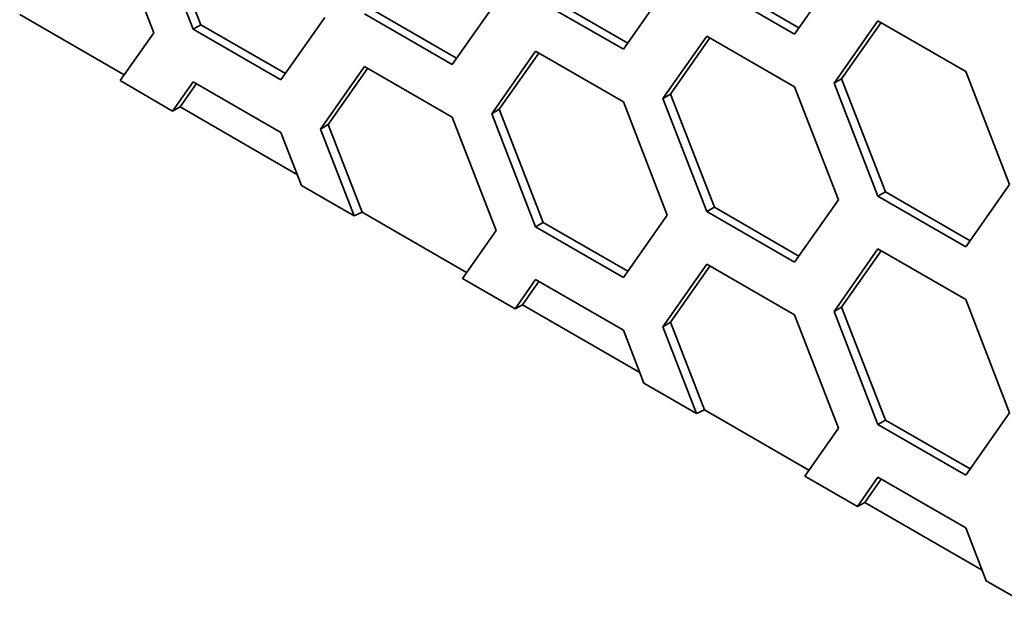
# Model space of a CAD drawing. Units: millimetres. Extents: x 28 to 2161, y -98 to 1160.
# Drawn here: x 1478 to 1487, y 558 to 564 of the extents above; entities that cross this region are included whole.
import ezdxf

# ---------------------------------------------------------------- set-up
doc = ezdxf.new("R2010")
doc.units = ezdxf.units.MM
doc.header["$LTSCALE"] = 4
doc.layers.add('Visible (ISO)', color=7, linetype='Continuous', lineweight=35)

msp = doc.modelspace()

# ---------------------------------------------------------------- linework, layer by layer
at = {"layer": 'Visible (ISO)'}
for p, q in [((1479.8427, 563.5636), (1479.4344, 564.6158)), ((1478.996, 564.5418), (1479.4043, 563.4896)), ((1479.7719, 563.5228), (1479.3637, 564.575)), ((1485.7739, 564.0579), (1485.3657, 563.4771)), ((1485.3657, 563.4771), (1484.5492, 563.9485)), ((1485.4065, 563.5352), (1484.6199, 563.9894)), ((1484.1815, 563.9163), (1483.7732, 563.3355)), ((1482.5891, 563.7738), (1482.1808, 563.193)), ((1483.7732, 563.3355), (1482.9568, 563.8069)), ((1483.8141, 563.3936), (1483.0275, 563.8478)), ((1482.2217, 563.2511), (1481.4351, 563.7052)), ((1479.1294, 563.0986), (1478.1577, 563.6597)), ((1480.9967, 563.6322), (1480.5884, 563.0514)), ((1482.1808, 563.193), (1481.3643, 563.6644)), ((1485.7333, 563.0204), (1486.1416, 563.6012)), ((1485.804, 563.0612), (1486.1714, 563.5839)), ((1486.1416, 563.6012), (1486.9581, 563.1298)), ((1479.4043, 563.4896), (1479.0908, 563.0436)), ((1479.7719, 563.5228), (1479.8427, 563.5636)), ((1480.5884, 563.0514), (1479.7719, 563.5228)), ((1480.6293, 563.1095), (1479.8427, 563.5636)), ((1484.1409, 562.8778), (1484.5492, 563.4586)), ((1484.2116, 562.9187), (1484.579, 563.4414)), ((1484.5492, 563.4586), (1485.3657, 562.9872)), ((1482.5485, 562.7362), (1482.9568, 563.317)), ((1482.9568, 563.317), (1483.7732, 562.8456)), ((1482.6192, 562.7771), (1482.9866, 563.2998)), ((1480.9561, 562.5937), (1481.3643, 563.1745)), ((1481.0268, 562.6345), (1481.3942, 563.1572)), ((1481.3643, 563.1745), (1482.1808, 562.7031)), ((1486.9581, 563.1298), (1487.3663, 562.0776)), ((1479.0908, 563.0436), (1479.5807, 562.7608)), ((1479.5807, 562.7608), (1479.7719, 563.0329)), ((1479.7719, 563.0329), (1480.5884, 562.5615)), ((1485.7333, 563.0204), (1485.804, 563.0612)), ((1486.2123, 562.009), (1485.804, 563.0612)), ((1479.6492, 562.7985), (1479.8018, 563.0156)), ((1485.3657, 562.9872), (1485.7739, 561.935)), ((1486.1416, 561.9682), (1485.7333, 563.0204)), ((1483.7732, 562.8456), (1484.1815, 561.7934)), ((1484.1409, 562.8778), (1484.2116, 562.9187)), ((1484.5492, 561.8256), (1484.1409, 562.8778)), ((1484.6199, 561.8665), (1484.2116, 562.9187)), ((1479.6492, 562.7985), (1479.5807, 562.7608)), ((1480.741, 562.1682), (1479.6492, 562.7985)), ((1482.5485, 562.7362), (1482.6192, 562.7771)), ((1483.0275, 561.7249), (1482.6192, 562.7771)), ((1482.1808, 562.7031), (1482.5891, 561.6509)), ((1482.9568, 561.684), (1482.5485, 562.7362)), ((1480.9561, 562.5937), (1481.0268, 562.6345)), ((1481.2696, 561.7856), (1480.9561, 562.5937)), ((1481.3425, 561.8209), (1481.0268, 562.6345)), ((1480.5884, 562.5615), (1480.7797, 562.0685)), ((1480.7797, 562.0685), (1481.2696, 561.7856)), ((1487.3663, 562.0776), (1486.9581, 561.4968)), ((1485.7739, 561.935), (1485.3657, 561.3542)), ((1486.1416, 561.9682), (1486.2123, 562.009)), ((1486.9581, 561.4968), (1486.1416, 561.9682)), ((1486.9989, 561.5549), (1486.2123, 562.009)), ((1484.5492, 561.8256), (1484.6199, 561.8665)), ((1485.4065, 561.4123), (1484.6199, 561.8665)), ((1481.3425, 561.8209), (1481.2696, 561.7856)), ((1482.3143, 561.2599), (1481.3425, 561.8209)), ((1484.1815, 561.7934), (1483.7732, 561.2126)), ((1485.3657, 561.3542), (1484.5492, 561.8256)), ((1482.9568, 561.684), (1483.0275, 561.7249)), ((1483.7732, 561.2126), (1482.9568, 561.684)), ((1483.8141, 561.2707), (1483.0275, 561.7249)), ((1482.5891, 561.6509), (1482.2756, 561.2048)), ((1485.7333, 560.8975), (1486.1416, 561.4783)), ((1486.1416, 561.4783), (1486.9581, 561.0069)), ((1485.804, 560.9383), (1486.1714, 561.461)), ((1484.1409, 560.7549), (1484.5492, 561.3357)), ((1484.2116, 560.7958), (1484.579, 561.3185)), ((1484.5492, 561.3357), (1485.3657, 560.8643)), ((1482.2756, 561.2048), (1482.7655, 560.922)), ((1482.7655, 560.922), (1482.9568, 561.1941)), ((1482.834, 560.9598), (1482.9866, 561.1769)), ((1482.9568, 561.1941), (1483.7732, 560.7227)), ((1482.834, 560.9598), (1482.7655, 560.922)), ((1483.9259, 560.3294), (1482.834, 560.9598)), ((1485.7333, 560.8975), (1485.804, 560.9383)), ((1486.2123, 559.8861), (1485.804, 560.9383)), ((1486.9581, 561.0069), (1487.3663, 559.9547)), ((1485.3657, 560.8643), (1485.7739, 559.8121)), ((1486.1416, 559.8453), (1485.7333, 560.8975)), ((1484.1409, 560.7549), (1484.2116, 560.7958)), ((1484.4544, 559.9469), (1484.1409, 560.7549)), ((1484.5273, 559.9822), (1484.2116, 560.7958)), ((1483.7732, 560.7227), (1483.9645, 560.2297)), ((1483.9645, 560.2297), (1484.4544, 559.9469)), ((1484.5273, 559.9822), (1484.4544, 559.9469)), ((1485.4991, 559.4211), (1484.5273, 559.9822)), ((1487.3663, 559.9547), (1486.9581, 559.3739)), ((1486.1416, 559.8453), (1486.2123, 559.8861)), ((1486.9581, 559.3739), (1486.1416, 559.8453)), ((1486.9989, 559.432), (1486.2123, 559.8861)), ((1485.7739, 559.8121), (1485.4604, 559.3661)), ((1485.4604, 559.3661), (1485.9503, 559.0833)), ((1485.9503, 559.0833), (1486.1416, 559.3554)), ((1486.0188, 559.121), (1486.1714, 559.3381)), ((1486.1416, 559.3554), (1486.9581, 558.884)), ((1486.0188, 559.121), (1485.9503, 559.0833)), ((1487.1107, 558.4907), (1486.0188, 559.121)), ((1486.9581, 558.884), (1487.1493, 558.391)), ((1487.1493, 558.391), (1487.6392, 558.1081))]:
    msp.add_line(p, q, dxfattribs=at)

doc.saveas('drawing.dxf')
